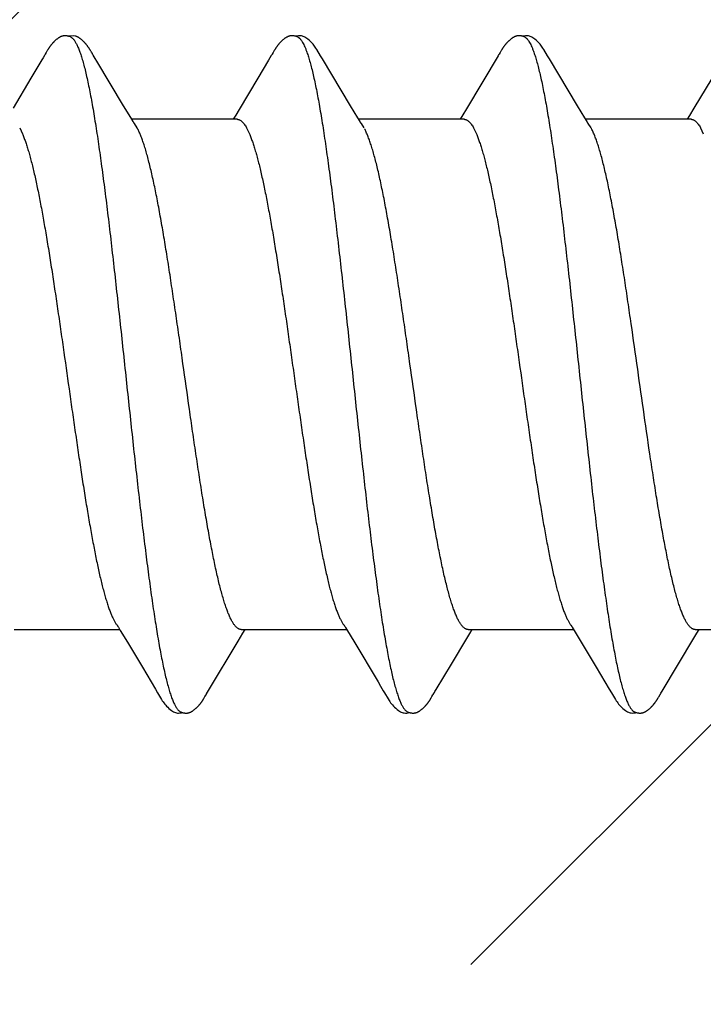
# Model space of a CAD drawing. Units: inches. Extents: x 70.9 to 83.2, y 50 to 60.6.
# Drawn here: x 80.7 to 80.9, y 56.9 to 57.2 of the extents above; entities that cross this region are included whole.
import ezdxf

# ---------------------------------------------------------------- set-up
doc = ezdxf.new("R2010")
doc.units = ezdxf.units.IN
doc.header["$MEASUREMENT"] = 0
doc.layers.add('DIMENSION', color=9, linetype='Continuous', lineweight=0)
doc.layers.add('SCREW', color=9, linetype='Continuous', lineweight=0)
doc.layers.add('Fastener', color=9, linetype='Continuous')

# ---------------------------------------------------------------- blocks, each defined once
blk = doc.blocks.new('#12-14 x 2.00 HWH Steel Fastener')
at = {"layer": 'Fastener', "linetype": 'Continuous'}
for p, q in [((0.86956, 0.10647), (0.86942, 0.10649)), ((0.8697, 0.10645), (0.86956, 0.10647)), ((0.87025, 0.10632), (0.87024, 0.10632)), ((0.87055, 0.10621), (0.87025, 0.10632)), ((0.87063, 0.10617), (0.87055, 0.10621)), ((0.86197, 0.09961), (0.86156, 0.09892)), ((0.86238, 0.1003), (0.86197, 0.09961)), ((0.86252, 0.10053), (0.86238, 0.1003)), ((0.8626, 0.10066), (0.86252, 0.10053)), ((0.86266, 0.10077), (0.8626, 0.10066)), ((0.86297, 0.10131), (0.86266, 0.10077)), ((0.86308, 0.1015), (0.86297, 0.10131)), ((0.86318, 0.10168), (0.86308, 0.1015)), ((0.86327, 0.10184), (0.86318, 0.10168)), ((0.8769, 0.10188), (0.87681, 0.10203)), ((0.877, 0.10172), (0.8769, 0.10188)), ((0.8771, 0.10155), (0.877, 0.10172)), ((0.87721, 0.10136), (0.8771, 0.10155)), ((0.87747, 0.1009), (0.87721, 0.10136)), ((0.87756, 0.10075), (0.87747, 0.1009)), ((0.87841, 0.09933), (0.87777, 0.10038)), ((0.87886, 0.09857), (0.87841, 0.09933)), ((0.93336, 0.09959), (0.93294, 0.09889)), ((0.93378, 0.10029), (0.93336, 0.09959)), ((0.93392, 0.10052), (0.93378, 0.10029)), ((0.934, 0.10066), (0.93392, 0.10052)), ((0.93406, 0.10077), (0.934, 0.10066)), ((0.93437, 0.10131), (0.93406, 0.10077)), ((0.93448, 0.10151), (0.93437, 0.10131)), ((0.93458, 0.10169), (0.93448, 0.10151)), ((0.94985, 0.09926), (0.94926, 0.10024)), ((0.95871, 0.08446), (0.94985, 0.09926)), ((1.00513, 0.10021), (0.9952, 0.08354)), ((1.00529, 0.10048), (1.00513, 0.10021)), ((1.00538, 0.10063), (1.00529, 0.10048)), ((1.00544, 0.10074), (1.00538, 0.10063)), ((1.00574, 0.10127), (1.00544, 0.10074)), ((1.00585, 0.10146), (1.00574, 0.10127)), ((1.00596, 0.10164), (1.00585, 0.10146)), ((1.00605, 0.10181), (1.00596, 0.10164)), ((1.02125, 0.09926), (1.02066, 0.10023)), ((1.03011, 0.08446), (1.02125, 0.09926)), ((0.86156, 0.09892), (0.85817, 0.0932)), ((0.88729, 0.08448), (0.87886, 0.09857)), ((0.93294, 0.09889), (0.92954, 0.09314)), ((0.85817, 0.0932), (0.85252, 0.08375)), ((0.92954, 0.09314), (0.92368, 0.08334)), ((1.07232, 0.09311), (1.0667, 0.08371)), ((0.88954, 0.08077), (0.88729, 0.08448)), ((0.96095, 0.08075), (0.95871, 0.08446)), ((1.03236, 0.08075), (1.03011, 0.08446)), ((1.0667, 0.08371), (1.06535, 0.08148)), ((0.89028, 0.07954), (0.88954, 0.08077)), ((0.92257, 0.08151), (0.9218, 0.08025)), ((0.92368, 0.08334), (0.92257, 0.08151)), ((0.96169, 0.07953), (0.96095, 0.08075)), ((1.03309, 0.07953), (1.03236, 0.08075)), ((1.06535, 0.08148), (1.0646, 0.08025)), ((0.85462, 0.07752), (0.85548, 0.07572)), ((0.92304, 0.08025), (0.88985, 0.08025)), ((0.89159, 0.07752), (0.8907, 0.0789)), ((0.92602, 0.07752), (0.92688, 0.07572)), ((0.99444, 0.08025), (0.96125, 0.08025)), ((0.96299, 0.07752), (0.9621, 0.0789)), ((0.99742, 0.07752), (0.99828, 0.07572)), ((1.06584, 0.08025), (1.03265, 0.08025)), ((1.03439, 0.07752), (1.0335, 0.0789)), ((1.06882, 0.07752), (1.06968, 0.07572)), ((0.85291, -0.08025), (0.8861, -0.08025)), ((0.88578, -0.07971), (0.88626, -0.08051)), ((0.88626, -0.08051), (0.88848, -0.08418)), ((0.92431, -0.08025), (0.9575, -0.08025)), ((0.92484, -0.08143), (0.92555, -0.08025)), ((0.9571, -0.07957), (0.95773, -0.08063)), ((0.99571, -0.08025), (1.0289, -0.08025)), ((0.99623, -0.08145), (0.99695, -0.08025)), ((1.02846, -0.07952), (1.02907, -0.08053)), ((1.02907, -0.08053), (1.03129, -0.0842)), ((1.06711, -0.08025), (1.1003, -0.08025)), ((1.06765, -0.08141), (1.06835, -0.08025)), ((0.92337, -0.08386), (0.92484, -0.08143)), ((0.95773, -0.08063), (0.95975, -0.08396)), ((0.99041, -0.09113), (0.99527, -0.08304)), ((0.99527, -0.08304), (0.99623, -0.08145)), ((1.05669, -0.09969), (1.0667, -0.08298)), ((1.0667, -0.08298), (1.06765, -0.08141)), ((0.88848, -0.08418), (0.8932, -0.09207)), ((0.91403, -0.09946), (0.92337, -0.08386)), ((0.95975, -0.08396), (0.96735, -0.0967)), ((1.03129, -0.0842), (1.03601, -0.09208)), ((0.8932, -0.09207), (0.89729, -0.09897)), ((0.98566, -0.09908), (0.99041, -0.09113)), ((1.03601, -0.09208), (1.0401, -0.09899)), ((0.89729, -0.09897), (0.89802, -0.10018)), ((1.0401, -0.09899), (1.04082, -0.10019)), ((0.91268, -0.10175), (0.91279, -0.10157)), ((0.91279, -0.10157), (0.9129, -0.10137)), ((0.9129, -0.10137), (0.91323, -0.10079)), ((0.91342, -0.10046), (0.91403, -0.09946)), ((0.9841, -0.10172), (0.9842, -0.10154)), ((0.9842, -0.10154), (0.98432, -0.10134)), ((1.05552, -0.10169), (1.05562, -0.10151)), ((1.05562, -0.10151), (1.05574, -0.1013)), ((1.05574, -0.1013), (1.05601, -0.10083)), ((1.05618, -0.10054), (1.05636, -0.10023)), ((1.05636, -0.10023), (1.05669, -0.09969))]:
    blk.add_line(p, q, dxfattribs=at)
for points in [[(0.86856, 0.10651), (0.86846, 0.1065), (0.86837, 0.10648), (0.86828, 0.10647), (0.86819, 0.10645), (0.8681, 0.10643), (0.86802, 0.10641), (0.86793, 0.10638), (0.86785, 0.10636), (0.86776, 0.10633), (0.86768, 0.1063), (0.8676, 0.10626), (0.86752, 0.10623), (0.86744, 0.10619), (0.86736, 0.10615), (0.86728, 0.10611), (0.8672, 0.10606), (0.86711, 0.10602), (0.86703, 0.10597), (0.86695, 0.10592), (0.86687, 0.10586), (0.86678, 0.1058), (0.86669, 0.10574), (0.86659, 0.10567), (0.86649, 0.10559), (0.86638, 0.1055), (0.86626, 0.10541), (0.86614, 0.10531), (0.86603, 0.10521), (0.86592, 0.10512), (0.86581, 0.10502), (0.8657, 0.10492), (0.8656, 0.10483), (0.8655, 0.10473), (0.8654, 0.10464), (0.86531, 0.10454), (0.86522, 0.10445), (0.86514, 0.10436), (0.86505, 0.10427), (0.86497, 0.10418), (0.86489, 0.10409), (0.86482, 0.104), (0.86474, 0.10392), (0.86467, 0.10383), (0.8646, 0.10374), (0.86453, 0.10366), (0.86446, 0.10357), (0.86439, 0.10349), (0.86433, 0.10341), (0.86427, 0.10332), (0.8642, 0.10324), (0.86414, 0.10316), (0.86408, 0.10308), (0.86403, 0.103), (0.86397, 0.10292), (0.86391, 0.10284), (0.86386, 0.10276), (0.86381, 0.10268), (0.86375, 0.1026), (0.8637, 0.10253), (0.86365, 0.10245), (0.86361, 0.10237), (0.86356, 0.1023), (0.86351, 0.10223), (0.86346, 0.10215), (0.86342, 0.10207), (0.86337, 0.102), (0.86327, 0.10184)], [(0.86942, 0.10649), (0.86927, 0.10651), (0.86914, 0.10652), (0.86901, 0.10652), (0.86889, 0.10652), (0.86877, 0.10652), (0.86866, 0.10652), (0.86856, 0.10651)], [(0.87024, 0.10632), (0.87012, 0.10635), (0.86999, 0.10639), (0.86985, 0.10642), (0.8697, 0.10645)], [(0.87224, 0.10639), (0.8715, 0.10652), (0.87007, 0.10636)], [(0.87681, 0.10203), (0.87676, 0.10211), (0.87672, 0.10218), (0.87667, 0.10226), (0.87662, 0.10233), (0.87658, 0.1024), (0.87653, 0.10248), (0.87648, 0.10255), (0.87643, 0.10263), (0.87638, 0.1027), (0.87632, 0.10278), (0.87627, 0.10286), (0.87621, 0.10294), (0.87616, 0.10302), (0.8761, 0.1031), (0.87604, 0.10318), (0.87598, 0.10326), (0.87591, 0.10335), (0.87585, 0.10343), (0.87578, 0.10352), (0.87571, 0.1036), (0.87564, 0.10369), (0.87557, 0.10377), (0.8755, 0.10386), (0.87543, 0.10395), (0.87535, 0.10404), (0.87527, 0.10412), (0.87519, 0.10421), (0.87511, 0.1043), (0.87502, 0.10439), (0.87494, 0.10449), (0.87485, 0.10458), (0.87475, 0.10467), (0.87465, 0.10477), (0.87455, 0.10486), (0.87445, 0.10496), (0.87434, 0.10506), (0.87423, 0.10515), (0.87412, 0.10525), (0.87401, 0.10535), (0.87389, 0.10544), (0.87377, 0.10554), (0.87366, 0.10562), (0.87355, 0.1057), (0.87346, 0.10577), (0.87337, 0.10583), (0.87328, 0.10589), (0.87319, 0.10595), (0.87311, 0.106), (0.87303, 0.10605), (0.87294, 0.10609), (0.87286, 0.10614), (0.87278, 0.10618), (0.8727, 0.10622), (0.87262, 0.10625), (0.87254, 0.10629), (0.87245, 0.10632), (0.87237, 0.10635), (0.87229, 0.10638), (0.8722, 0.1064)], [(0.94006, 0.10652), (0.93995, 0.10651), (0.93985, 0.1065), (0.93975, 0.10648), (0.93965, 0.10646), (0.93955, 0.10644), (0.93946, 0.10642), (0.93936, 0.10639), (0.93927, 0.10636), (0.93918, 0.10633), (0.93909, 0.1063), (0.939, 0.10626), (0.93891, 0.10622), (0.93882, 0.10618), (0.93873, 0.10614), (0.93864, 0.10609), (0.93855, 0.10604), (0.93846, 0.10599), (0.93837, 0.10593), (0.93828, 0.10587), (0.93818, 0.1058), (0.93808, 0.10573), (0.93797, 0.10565), (0.93785, 0.10556), (0.93771, 0.10545), (0.93758, 0.10534), (0.93745, 0.10523), (0.93732, 0.10512), (0.9372, 0.10501), (0.93708, 0.1049), (0.93696, 0.10479), (0.93685, 0.10468), (0.93674, 0.10457), (0.93664, 0.10447), (0.93654, 0.10436), (0.93644, 0.10426), (0.93635, 0.10416), (0.93626, 0.10405), (0.93617, 0.10395), (0.93609, 0.10385), (0.93601, 0.10376), (0.93593, 0.10366), (0.93585, 0.10356), (0.93577, 0.10346), (0.9357, 0.10337), (0.93563, 0.10327), (0.93556, 0.10318), (0.93549, 0.10308), (0.93542, 0.10299), (0.93536, 0.1029), (0.93529, 0.10281), (0.93523, 0.10272), (0.93517, 0.10263), (0.93512, 0.10254), (0.93506, 0.10246), (0.935, 0.10237), (0.93495, 0.10229), (0.9349, 0.1022), (0.93484, 0.10212), (0.93479, 0.10204), (0.93474, 0.10195), (0.93469, 0.10186), (0.93458, 0.10169)], [(0.94203, 0.10617), (0.94201, 0.10618), (0.94191, 0.10622), (0.94181, 0.10626), (0.9417, 0.1063), (0.94158, 0.10634), (0.94145, 0.10637), (0.94131, 0.10641), (0.94116, 0.10644), (0.94101, 0.10646), (0.94086, 0.10649), (0.94072, 0.1065), (0.94057, 0.10652), (0.94043, 0.10652), (0.9403, 0.10653), (0.94018, 0.10652), (0.94006, 0.10652)], [(0.9441, 0.10621), (0.94384, 0.10632), (0.94358, 0.10641), (0.94331, 0.10647), (0.94302, 0.10651), (0.94269, 0.10653), (0.9423, 0.10651), (0.94187, 0.10645), (0.94149, 0.10636)], [(0.94928, 0.1002), (0.94807, 0.10225), (0.94783, 0.10263), (0.94762, 0.10293), (0.9474, 0.10324), (0.94716, 0.10354), (0.94691, 0.10385), (0.94664, 0.10416), (0.94635, 0.10447), (0.94603, 0.10479), (0.94568, 0.10511), (0.94531, 0.10542), (0.94494, 0.10571), (0.94464, 0.10592), (0.94436, 0.10608), (0.9441, 0.10621)], [(1.0114, 0.10651), (1.01131, 0.1065), (1.01122, 0.10649), (1.01113, 0.10648), (1.01105, 0.10646), (1.01097, 0.10645), (1.01088, 0.10643), (1.0108, 0.1064), (1.01072, 0.10638), (1.01064, 0.10635), (1.01057, 0.10633), (1.01049, 0.1063), (1.01041, 0.10627), (1.01033, 0.10623), (1.01025, 0.1062), (1.01018, 0.10616), (1.0101, 0.10612), (1.01002, 0.10608), (1.00994, 0.10603), (1.00987, 0.10599), (1.00979, 0.10594), (1.0097, 0.10589), (1.00962, 0.10583), (1.00953, 0.10577), (1.00944, 0.10571), (1.00935, 0.10563), (1.00924, 0.10555), (1.00913, 0.10546), (1.00901, 0.10537), (1.0089, 0.10527), (1.00878, 0.10518), (1.00868, 0.10508), (1.00857, 0.10498), (1.00847, 0.10489), (1.00837, 0.10479), (1.00827, 0.1047), (1.00818, 0.10461), (1.00809, 0.10451), (1.008, 0.10442), (1.00791, 0.10433), (1.00783, 0.10424), (1.00775, 0.10415), (1.00767, 0.10407), (1.0076, 0.10398), (1.00752, 0.10389), (1.00745, 0.10381), (1.00738, 0.10372), (1.00731, 0.10364), (1.00724, 0.10355), (1.00718, 0.10347), (1.00711, 0.10338), (1.00705, 0.1033), (1.00699, 0.10322), (1.00693, 0.10313), (1.00687, 0.10305), (1.00681, 0.10297), (1.00675, 0.10289), (1.0067, 0.10281), (1.00664, 0.10273), (1.00659, 0.10265), (1.00654, 0.10258), (1.00649, 0.1025), (1.00644, 0.10242), (1.00639, 0.10235), (1.00634, 0.10227), (1.00629, 0.1022), (1.00625, 0.10212), (1.0062, 0.10205), (1.00615, 0.10197), (1.00605, 0.10181)], [(1.01343, 0.10617), (1.01334, 0.10621), (1.01326, 0.10624), (1.01317, 0.10627), (1.01307, 0.10631), (1.01296, 0.10634), (1.01284, 0.10637), (1.01272, 0.1064), (1.01259, 0.10643), (1.01246, 0.10646), (1.01233, 0.10648), (1.0122, 0.10649), (1.01207, 0.10651), (1.01195, 0.10652), (1.01183, 0.10652), (1.01171, 0.10652), (1.01161, 0.10652), (1.0115, 0.10652), (1.0114, 0.10651)], [(1.0155, 0.10621), (1.01524, 0.10632), (1.01498, 0.10641), (1.01471, 0.10647), (1.01442, 0.10651), (1.01409, 0.10653), (1.0137, 0.10651), (1.01327, 0.10645), (1.01289, 0.10636)], [(1.02069, 0.10019), (1.01947, 0.10225), (1.01923, 0.10263), (1.01902, 0.10293), (1.0188, 0.10324), (1.01856, 0.10354), (1.01831, 0.10385), (1.01804, 0.10416), (1.01775, 0.10447), (1.01743, 0.10479), (1.01708, 0.10511), (1.01671, 0.10542), (1.01634, 0.10571), (1.01604, 0.10592), (1.01576, 0.10608), (1.0155, 0.10621)], [(0.87777, 0.10038), (0.87764, 0.1006), (0.87759, 0.10068), (0.87756, 0.10075)], [(0.9952, 0.08354), (0.99407, 0.08168), (0.9932, 0.08025)], [(0.8907, 0.0789), (0.89068, 0.07892), (0.89066, 0.07895), (0.89064, 0.07898), (0.89061, 0.07902), (0.89058, 0.07906), (0.89055, 0.07911), (0.89052, 0.07916), (0.89048, 0.07922), (0.89043, 0.0793), (0.89036, 0.07941), (0.89028, 0.07954)], [(0.9621, 0.0789), (0.9621, 0.0789), (0.96207, 0.07893), (0.96205, 0.07897), (0.96202, 0.07901), (0.96199, 0.07905), (0.96196, 0.07909), (0.96193, 0.07915), (0.96188, 0.07921), (0.96183, 0.07929), (0.96177, 0.07939), (0.96169, 0.07953)], [(1.0335, 0.0789), (1.03347, 0.07893), (1.03345, 0.07897), (1.03342, 0.079), (1.03339, 0.07905), (1.03336, 0.07909), (1.03333, 0.07915), (1.03328, 0.07921), (1.03323, 0.07929), (1.03317, 0.07939), (1.03309, 0.07953)], [(0.88526, -0.07891), (0.88527, -0.07891), (0.88529, -0.07895), (0.88532, -0.07898), (0.88535, -0.07902), (0.88538, -0.07907), (0.88542, -0.07912), (0.88546, -0.07919), (0.88551, -0.07927), (0.88557, -0.07937), (0.88566, -0.07951), (0.88578, -0.07971)], [(0.95666, -0.07891), (0.95667, -0.07892), (0.9567, -0.07896), (0.95673, -0.079), (0.95676, -0.07904), (0.95679, -0.07909), (0.95683, -0.07914), (0.95687, -0.07921), (0.95693, -0.0793), (0.957, -0.07941), (0.9571, -0.07957)], [(1.02806, -0.07891), (1.02807, -0.07892), (1.0281, -0.07895), (1.02812, -0.07899), (1.02815, -0.07903), (1.02818, -0.07907), (1.02822, -0.07913), (1.02826, -0.07919), (1.02831, -0.07927), (1.02838, -0.07938), (1.02846, -0.07952)], [(0.96735, -0.0967), (0.96815, -0.09806), (0.969, -0.0995)], [(0.98483, -0.10046), (0.98507, -0.10006), (0.98524, -0.09978), (0.98566, -0.09908)], [(0.898, -0.10015), (0.89922, -0.10225), (0.89949, -0.10265), (0.89972, -0.10299), (0.89998, -0.10334), (0.90025, -0.10368), (0.90054, -0.10403), (0.90085, -0.10437), (0.90119, -0.10472), (0.90157, -0.10508), (0.90199, -0.10543), (0.90239, -0.10574), (0.90272, -0.10596), (0.90302, -0.10613)], [(0.90728, -0.10652), (0.90738, -0.10651), (0.90748, -0.10649), (0.90757, -0.10648), (0.90766, -0.10646), (0.90775, -0.10644), (0.90784, -0.10642), (0.90793, -0.1064), (0.90801, -0.10637), (0.9081, -0.10634), (0.90818, -0.10631), (0.90827, -0.10627), (0.90835, -0.10624), (0.90843, -0.1062), (0.90852, -0.10616), (0.9086, -0.10611), (0.90869, -0.10607), (0.90877, -0.10602), (0.90886, -0.10597), (0.90895, -0.10591), (0.90904, -0.10585), (0.90913, -0.10579), (0.90923, -0.10572), (0.90933, -0.10564), (0.90945, -0.10555), (0.90958, -0.10545), (0.9097, -0.10535), (0.90982, -0.10525), (0.90994, -0.10514), (0.91006, -0.10504), (0.91017, -0.10494), (0.91028, -0.10484), (0.91038, -0.10474), (0.91049, -0.10464), (0.91058, -0.10454), (0.91068, -0.10444), (0.91077, -0.10434), (0.91086, -0.10425), (0.91095, -0.10415), (0.91103, -0.10406), (0.91111, -0.10396), (0.91119, -0.10387), (0.91127, -0.10377), (0.91135, -0.10368), (0.91142, -0.10359), (0.9115, -0.1035), (0.91157, -0.10341), (0.91163, -0.10332), (0.9117, -0.10323), (0.91177, -0.10314), (0.91183, -0.10305), (0.91189, -0.10297), (0.91195, -0.10288), (0.91201, -0.1028), (0.91207, -0.10271), (0.91212, -0.10263), (0.91218, -0.10255), (0.91223, -0.10247), (0.91228, -0.10239), (0.91233, -0.10232), (0.91238, -0.10224), (0.91243, -0.10216), (0.91248, -0.10208), (0.91253, -0.102), (0.91258, -0.10192), (0.91268, -0.10175)], [(0.91323, -0.10079), (0.91326, -0.10074), (0.9133, -0.10067), (0.91335, -0.10058), (0.91342, -0.10046)], [(0.969, -0.0995), (0.96941, -0.10017), (0.97052, -0.10209), (0.97083, -0.10257), (0.97107, -0.10292), (0.97132, -0.10327), (0.97159, -0.10362), (0.97188, -0.10396), (0.97219, -0.10431), (0.97253, -0.10466), (0.97291, -0.10502), (0.97332, -0.10538), (0.97374, -0.1057), (0.97408, -0.10593), (0.97438, -0.10611)], [(0.97863, -0.10652), (0.97873, -0.10651), (0.97882, -0.1065), (0.97892, -0.10649), (0.97901, -0.10647), (0.9791, -0.10645), (0.97918, -0.10643), (0.97927, -0.10641), (0.97935, -0.10639), (0.97944, -0.10636), (0.97952, -0.10633), (0.97961, -0.1063), (0.97969, -0.10626), (0.97977, -0.10623), (0.97985, -0.10619), (0.97994, -0.10615), (0.98002, -0.1061), (0.9801, -0.10606), (0.98019, -0.10601), (0.98027, -0.10596), (0.98036, -0.1059), (0.98045, -0.10585), (0.98054, -0.10578), (0.98063, -0.10571), (0.98074, -0.10563), (0.98086, -0.10554), (0.98098, -0.10545), (0.9811, -0.10535), (0.98122, -0.10525), (0.98134, -0.10515), (0.98145, -0.10505), (0.98156, -0.10495), (0.98167, -0.10485), (0.98177, -0.10475), (0.98187, -0.10465), (0.98197, -0.10455), (0.98206, -0.10446), (0.98215, -0.10436), (0.98224, -0.10427), (0.98233, -0.10417), (0.98241, -0.10408), (0.98249, -0.10399), (0.98257, -0.10389), (0.98265, -0.1038), (0.98272, -0.10371), (0.9828, -0.10362), (0.98287, -0.10353), (0.98294, -0.10344), (0.98301, -0.10335), (0.98308, -0.10326), (0.98314, -0.10318), (0.9832, -0.10309), (0.98326, -0.103), (0.98332, -0.10292), (0.98338, -0.10284), (0.98344, -0.10275), (0.98349, -0.10267), (0.98355, -0.10259), (0.9836, -0.10252), (0.98365, -0.10244), (0.9837, -0.10236), (0.98375, -0.10228), (0.9838, -0.10221), (0.98385, -0.10213), (0.9839, -0.10205), (0.98395, -0.10197), (0.984, -0.10189), (0.9841, -0.10172)], [(0.98432, -0.10134), (0.98463, -0.10078), (0.98467, -0.10073), (0.98471, -0.10066), (0.98476, -0.10057), (0.98483, -0.10046)], [(1.0408, -0.10015), (1.04203, -0.10226), (1.04229, -0.10266), (1.04253, -0.103), (1.04278, -0.10335), (1.04305, -0.10369), (1.04334, -0.10403), (1.04365, -0.10438), (1.044, -0.10473), (1.04438, -0.10508), (1.0448, -0.10544), (1.04519, -0.10574), (1.04552, -0.10596), (1.04582, -0.10613)], [(1.05001, -0.10652), (1.05011, -0.10651), (1.0502, -0.1065), (1.0503, -0.10649), (1.05039, -0.10648), (1.05047, -0.10646), (1.05056, -0.10644), (1.05065, -0.10642), (1.05073, -0.10639), (1.05082, -0.10637), (1.0509, -0.10634), (1.05098, -0.10631), (1.05107, -0.10627), (1.05115, -0.10624), (1.05123, -0.1062), (1.05131, -0.10616), (1.05139, -0.10612), (1.05148, -0.10607), (1.05156, -0.10603), (1.05164, -0.10598), (1.05173, -0.10592), (1.05182, -0.10586), (1.05191, -0.1058), (1.052, -0.10574), (1.0521, -0.10566), (1.05222, -0.10558), (1.05234, -0.10548), (1.05246, -0.10538), (1.05258, -0.10528), (1.0527, -0.10519), (1.05281, -0.10509), (1.05292, -0.10499), (1.05303, -0.10489), (1.05313, -0.10479), (1.05323, -0.10469), (1.05333, -0.10459), (1.05343, -0.1045), (1.05352, -0.1044), (1.05361, -0.10431), (1.05369, -0.10421), (1.05378, -0.10412), (1.05386, -0.10403), (1.05394, -0.10393), (1.05402, -0.10384), (1.05409, -0.10375), (1.05416, -0.10366), (1.05424, -0.10357), (1.05431, -0.10348), (1.05438, -0.10339), (1.05444, -0.10331), (1.05451, -0.10322), (1.05457, -0.10313), (1.05463, -0.10305), (1.05469, -0.10296), (1.05475, -0.10288), (1.05481, -0.1028), (1.05487, -0.10272), (1.05492, -0.10264), (1.05497, -0.10256), (1.05502, -0.10248), (1.05507, -0.1024), (1.05512, -0.10233), (1.05517, -0.10225), (1.05522, -0.10217), (1.05527, -0.1021), (1.05532, -0.10202), (1.05537, -0.10194), (1.05542, -0.10186), (1.05552, -0.10169)], [(1.05601, -0.10083), (1.05608, -0.10071), (1.05612, -0.10063), (1.05618, -0.10054)], [(0.90302, -0.10613), (0.90331, -0.10627), (0.9036, -0.10637), (0.9039, -0.10645), (0.90422, -0.10651), (0.90459, -0.10653), (0.90502, -0.1065), (0.9055, -0.10643), (0.90578, -0.10636)], [(0.90525, -0.10617), (0.90528, -0.10619), (0.90538, -0.10623), (0.90548, -0.10626), (0.90559, -0.1063), (0.90571, -0.10634), (0.90584, -0.10638), (0.90598, -0.10641), (0.90612, -0.10644), (0.90627, -0.10647), (0.90642, -0.10649), (0.90656, -0.10651), (0.9067, -0.10652), (0.90683, -0.10653), (0.90695, -0.10653), (0.90707, -0.10653), (0.90718, -0.10652), (0.90728, -0.10652)], [(0.97438, -0.10611), (0.97467, -0.10625), (0.97497, -0.10636), (0.97527, -0.10645), (0.97559, -0.1065), (0.97596, -0.10652), (0.97639, -0.10651), (0.97687, -0.10644), (0.97718, -0.10636)], [(0.97665, -0.10617), (0.97666, -0.10618), (0.97675, -0.10622), (0.97685, -0.10625), (0.97695, -0.10629), (0.97707, -0.10633), (0.9772, -0.10636), (0.97733, -0.1064), (0.97747, -0.10643), (0.97761, -0.10646), (0.97776, -0.10648), (0.9779, -0.1065), (0.97804, -0.10651), (0.97817, -0.10652), (0.97829, -0.10653), (0.97841, -0.10653), (0.97853, -0.10653), (0.97863, -0.10652)], [(1.04582, -0.10613), (1.04611, -0.10627), (1.0464, -0.10637), (1.0467, -0.10645), (1.04702, -0.1065), (1.04739, -0.10652), (1.04783, -0.1065), (1.0483, -0.10643), (1.04858, -0.10636)], [(1.04805, -0.10617), (1.04814, -0.10621), (1.04824, -0.10625), (1.04834, -0.10628), (1.04845, -0.10632), (1.04858, -0.10636), (1.04871, -0.10639), (1.04885, -0.10642), (1.04899, -0.10645), (1.04913, -0.10648), (1.04928, -0.1065), (1.04941, -0.10651), (1.04955, -0.10652), (1.04967, -0.10653), (1.04979, -0.10653), (1.0499, -0.10653), (1.05001, -0.10652)]]:
    blk.add_lwpolyline(points, dxfattribs=at)
for centre, radius, end in [((0.87762, 0.06988), 0.01592, 28.6781), ((1.02036, 0.06984), 0.01599, 28.6738)]:
    blk.add_arc(centre, radius, 27.6458, end, dxfattribs=at)
for points, knots in [([(0.87063, 0.10617), (0.87078, 0.1061), (0.871, 0.10596), (0.87126, 0.10573), (0.87139, 0.10559), (0.87146, 0.10552)], [0, 0, 0, 0, 0.459318, 0.718348, 1, 1, 1, 1]), ([(0.87146, 0.10552), (0.87155, 0.10542), (0.87172, 0.10521), (0.87197, 0.10485), (0.87221, 0.10444), (0.87246, 0.10399), (0.87271, 0.10349), (0.87295, 0.10293), (0.8732, 0.10233), (0.87336, 0.10191), (0.87344, 0.1017)], [0, 0, 0, 0, 0.090769, 0.190712, 0.30024, 0.419654, 0.549179, 0.688992, 0.83923, 1, 1, 1, 1]), ([(0.94203, 0.10617), (0.94215, 0.10611), (0.94234, 0.106), (0.94257, 0.10582), (0.94274, 0.10565), (0.94292, 0.10545), (0.94309, 0.10523), (0.94327, 0.10499), (0.94351, 0.10462), (0.94381, 0.10409), (0.94416, 0.10338), (0.94451, 0.10257), (0.94473, 0.102), (0.94484, 0.1017)], [0, 0, 0, 0, 0.076104, 0.118199, 0.163391, 0.211926, 0.263999, 0.319765, 0.37934, 0.510223, 0.657146, 0.820364, 1, 1, 1, 1]), ([(1.01343, 0.10617), (1.01356, 0.10611), (1.01374, 0.106), (1.01397, 0.10582), (1.01414, 0.10565), (1.01432, 0.10545), (1.0145, 0.10523), (1.01467, 0.10499), (1.01491, 0.10462), (1.01521, 0.10409), (1.01556, 0.10338), (1.01591, 0.10257), (1.01613, 0.102), (1.01624, 0.1017)], [0, 0, 0, 0, 0.076325, 0.118528, 0.16382, 0.212442, 0.264584, 0.320395, 0.379988, 0.510834, 0.657631, 0.820643, 1, 1, 1, 1]), ([(0.87344, 0.1017), (0.87362, 0.10122), (0.87396, 0.1002), (0.87446, 0.09857), (0.87495, 0.09674), (0.87545, 0.09472), (0.87594, 0.09251), (0.87644, 0.09013), (0.87694, 0.08757), (0.87744, 0.08484), (0.87794, 0.08195), (0.87843, 0.07891), (0.87893, 0.07573), (0.8796, 0.07122), (0.88044, 0.06525), (0.88142, 0.05771), (0.88241, 0.04972), (0.8834, 0.04134), (0.88439, 0.03265), (0.88538, 0.02371), (0.88637, 0.0146), (0.88736, 0.00538), (0.88835, -0.00388), (0.88934, -0.01309), (0.89032, -0.0222), (0.89131, -0.03113), (0.8923, -0.03983), (0.89328, -0.04824), (0.89427, -0.05628), (0.89525, -0.06389), (0.89609, -0.06993), (0.89676, -0.07452), (0.89726, -0.07776), (0.89776, -0.08086), (0.89826, -0.08382), (0.89876, -0.08662), (0.89926, -0.08925), (0.89976, -0.09171), (0.90026, -0.09398), (0.90076, -0.09607), (0.90125, -0.09797), (0.90168, -0.09944), (0.90202, -0.10051), (0.90227, -0.10124), (0.90251, -0.10192), (0.90276, -0.10256), (0.90301, -0.10314), (0.90326, -0.10368), (0.9035, -0.10416), (0.90375, -0.1046), (0.904, -0.10499), (0.90425, -0.10532), (0.90449, -0.10561), (0.90481, -0.10592), (0.90507, -0.10609), (0.90525, -0.10617)], [0, 0, 0, 0, 0.007211, 0.015299, 0.024269, 0.03412, 0.044839, 0.056398, 0.068769, 0.081921, 0.095814, 0.110405, 0.125656, 0.141547, 0.175231, 0.211346, 0.249617, 0.289711, 0.331257, 0.373954, 0.417511, 0.461557, 0.505737, 0.549754, 0.593271, 0.635936, 0.677505, 0.717719, 0.756198, 0.792624, 0.826769, 0.842936, 0.858483, 0.873386, 0.887603, 0.901087, 0.913792, 0.925684, 0.936737, 0.946926, 0.956233, 0.964657, 0.968538, 0.9722, 0.975643, 0.978868, 0.981876, 0.984671, 0.987254, 0.98963, 0.991805, 0.993784, 0.995579, 0.997201, 1, 1, 1, 1]), ([(0.94484, 0.1017), (0.94502, 0.10122), (0.94536, 0.1002), (0.94586, 0.09857), (0.94635, 0.09674), (0.94684, 0.09473), (0.94734, 0.09254), (0.94783, 0.09017), (0.94833, 0.08762), (0.94883, 0.08491), (0.94932, 0.08204), (0.94982, 0.07902), (0.95031, 0.07584), (0.95081, 0.07252), (0.9513, 0.06906), (0.95198, 0.06418), (0.95282, 0.05776), (0.95381, 0.04972), (0.95481, 0.04126), (0.95581, 0.03249), (0.95715, 0.02042), (0.95846, 0.00819), (0.95978, -0.0041), (0.96076, -0.01331), (0.96175, -0.02242), (0.96274, -0.03135), (0.96372, -0.04005), (0.96471, -0.04845), (0.96569, -0.05648), (0.96653, -0.06292), (0.9672, -0.06785), (0.9677, -0.07135), (0.96819, -0.07473), (0.96869, -0.07796), (0.96919, -0.08104), (0.96968, -0.08397), (0.97018, -0.08673), (0.97067, -0.08933), (0.97117, -0.09177), (0.97167, -0.09402), (0.97216, -0.0961), (0.97266, -0.09799), (0.97308, -0.09944), (0.97342, -0.10051), (0.97367, -0.10124), (0.97391, -0.10192), (0.97416, -0.10255), (0.97441, -0.10314), (0.97465, -0.10367), (0.9749, -0.10416), (0.97515, -0.10459), (0.9754, -0.10498), (0.97564, -0.10532), (0.97589, -0.10561), (0.97621, -0.10591), (0.97647, -0.10609), (0.97665, -0.10617)], [0, 0, 0, 0, 0.007215, 0.015301, 0.024255, 0.03407, 0.044732, 0.056216, 0.068498, 0.081555, 0.095362, 0.109896, 0.125133, 0.14105, 0.157624, 0.174832, 0.211064, 0.24957, 0.290056, 0.332077, 0.375117, 0.462649, 0.506773, 0.550792, 0.594336, 0.637004, 0.678542, 0.718704, 0.757159, 0.793607, 0.811002, 0.8278, 0.843965, 0.859461, 0.874256, 0.888325, 0.901648, 0.914204, 0.925969, 0.936919, 0.947031, 0.956288, 0.964679, 0.968549, 0.972201, 0.975635, 0.978852, 0.981854, 0.984644, 0.987224, 0.989599, 0.991775, 0.993758, 0.995558, 0.997187, 1, 1, 1, 1]), ([(1.01624, 0.1017), (1.01642, 0.10122), (1.01676, 0.10021), (1.01725, 0.09858), (1.01774, 0.09677), (1.01823, 0.09478), (1.01872, 0.0926), (1.01922, 0.09025), (1.01971, 0.08772), (1.02021, 0.08501), (1.0207, 0.08214), (1.0212, 0.07911), (1.0217, 0.07593), (1.02219, 0.07261), (1.02269, 0.06915), (1.02336, 0.06428), (1.0242, 0.0579), (1.02519, 0.04992), (1.02618, 0.04155), (1.02717, 0.03287), (1.02816, 0.02396), (1.02914, 0.01488), (1.03013, 0.00569), (1.03112, -0.00357), (1.03211, -0.01284), (1.03311, -0.02204), (1.03411, -0.03109), (1.0351, -0.03987), (1.03609, -0.04831), (1.03708, -0.05635), (1.03791, -0.06278), (1.03858, -0.0677), (1.03908, -0.07121), (1.03957, -0.07459), (1.04007, -0.07782), (1.04056, -0.08091), (1.04106, -0.08384), (1.04156, -0.08661), (1.04205, -0.08921), (1.04255, -0.09165), (1.04304, -0.09391), (1.04354, -0.09599), (1.04403, -0.09789), (1.04452, -0.0996), (1.04495, -0.1009), (1.04529, -0.10185), (1.04554, -0.10249), (1.04578, -0.10308), (1.04603, -0.10363), (1.04628, -0.10412), (1.04653, -0.10457), (1.04678, -0.10496), (1.04703, -0.10531), (1.04728, -0.1056), (1.0476, -0.10591), (1.04787, -0.10609), (1.04805, -0.10617)], [0, 0, 0, 0, 0.007195, 0.015238, 0.024125, 0.033852, 0.044415, 0.055809, 0.06803, 0.081063, 0.094876, 0.109431, 0.12469, 0.140622, 0.157194, 0.174375, 0.210457, 0.248673, 0.288727, 0.33021, 0.372781, 0.416141, 0.460019, 0.504186, 0.548464, 0.592499, 0.635799, 0.677821, 0.718126, 0.756548, 0.792937, 0.810319, 0.827118, 0.843295, 0.858807, 0.87362, 0.887707, 0.901048, 0.91362, 0.925402, 0.936372, 0.946508, 0.955796, 0.964231, 0.971811, 0.97528, 0.978536, 0.981579, 0.98441, 0.987032, 0.989446, 0.991657, 0.993672, 0.995499, 0.997151, 1, 1, 1, 1]), ([(0.92304, 0.08025), (0.92311, 0.08025), (0.92323, 0.08024), (0.92342, 0.08021), (0.9236, 0.08016), (0.92386, 0.08005), (0.92418, 0.07986), (0.92455, 0.07955), (0.92493, 0.07916), (0.9253, 0.07869), (0.92567, 0.07814), (0.9259, 0.07773), (0.92602, 0.07752)], [0, 0, 0, 0, 0.044127, 0.088884, 0.134845, 0.182529, 0.284707, 0.398409, 0.52564, 0.66776, 0.825679, 1, 1, 1, 1]), ([(0.99444, 0.08025), (0.99451, 0.08025), (0.99463, 0.08024), (0.99482, 0.08021), (0.99501, 0.08015), (0.99526, 0.08005), (0.99558, 0.07986), (0.99596, 0.07955), (0.99633, 0.07916), (0.9967, 0.07869), (0.99707, 0.07813), (0.9973, 0.07773), (0.99742, 0.07752)], [0, 0, 0, 0, 0.044289, 0.089181, 0.135248, 0.183013, 0.2853, 0.399063, 0.526297, 0.668333, 0.826044, 1, 1, 1, 1]), ([(1.06584, 0.08025), (1.0659, 0.08025), (1.06603, 0.08024), (1.06622, 0.08021), (1.0664, 0.08015), (1.06666, 0.08005), (1.06698, 0.07986), (1.06735, 0.07956), (1.06772, 0.07917), (1.0681, 0.07869), (1.06847, 0.07814), (1.0687, 0.07773), (1.06882, 0.07752)], [0, 0, 0, 0, 0.04418, 0.088956, 0.134886, 0.182482, 0.284371, 0.397755, 0.524772, 0.666877, 0.825063, 1, 1, 1, 1]), ([(0.85548, 0.07572), (0.85564, 0.07534), (0.85596, 0.07454), (0.85643, 0.07327), (0.85689, 0.07187), (0.85735, 0.07035), (0.85782, 0.0687), (0.85829, 0.06694), (0.85875, 0.06506), (0.85922, 0.06307), (0.85969, 0.06098), (0.86015, 0.05879), (0.86062, 0.05651), (0.86125, 0.05329), (0.86203, 0.04906), (0.86295, 0.04373), (0.86388, 0.0381), (0.86481, 0.03221), (0.86573, 0.0261), (0.86666, 0.01982), (0.86759, 0.01341), (0.86883, 0.00473), (0.87006, -0.00398), (0.87129, -0.01266), (0.87222, -0.01906), (0.87314, -0.02533), (0.87406, -0.03143), (0.87498, -0.03733), (0.87591, -0.04298), (0.87683, -0.04835), (0.87775, -0.05339), (0.87854, -0.05737), (0.87917, -0.06038), (0.87963, -0.0625), (0.8801, -0.06452), (0.88057, -0.06643), (0.88104, -0.06823), (0.88151, -0.06992), (0.88198, -0.07149), (0.88245, -0.07293), (0.88291, -0.07424), (0.88338, -0.07543), (0.88384, -0.07649), (0.88424, -0.07728), (0.88456, -0.07785), (0.88479, -0.07823), (0.88502, -0.07858), (0.88518, -0.0788), (0.88526, -0.0789)], [0, 0, 0, 0, 0.007814, 0.016379, 0.025701, 0.035783, 0.046617, 0.058178, 0.070442, 0.083382, 0.096966, 0.111158, 0.125922, 0.141227, 0.173431, 0.207726, 0.243956, 0.281875, 0.321124, 0.36136, 0.402452, 0.444199, 0.527968, 0.569588, 0.610718, 0.650916, 0.69001, 0.727928, 0.764339, 0.798881, 0.831377, 0.861703, 0.876022, 0.889761, 0.902891, 0.915377, 0.927185, 0.938284, 0.94865, 0.958262, 0.967101, 0.975165, 0.982467, 0.989024, 0.992031, 0.99486, 0.997515, 1, 1, 1, 1]), ([(0.92431, -0.08025), (0.92423, -0.08025), (0.92405, -0.08024), (0.9238, -0.08017), (0.92354, -0.08007), (0.92329, -0.07993), (0.92303, -0.07975), (0.92278, -0.07953), (0.92252, -0.07927), (0.92227, -0.07896), (0.92202, -0.07862), (0.92176, -0.07824), (0.92151, -0.07782), (0.92125, -0.07737), (0.921, -0.07687), (0.92065, -0.07614), (0.92022, -0.07512), (0.91971, -0.07378), (0.9192, -0.07229), (0.91869, -0.07065), (0.91818, -0.06886), (0.91767, -0.06693), (0.91715, -0.06486), (0.91664, -0.06266), (0.91613, -0.06033), (0.91562, -0.05789), (0.91492, -0.05443), (0.91407, -0.04985), (0.91306, -0.04407), (0.91205, -0.03793), (0.91104, -0.03149), (0.91003, -0.0248), (0.90902, -0.01792), (0.90767, -0.00851), (0.90632, 0.00099), (0.90497, 0.01051), (0.90396, 0.01756), (0.90294, 0.02448), (0.90193, 0.0312), (0.90092, 0.03768), (0.8999, 0.04386), (0.89904, 0.04878), (0.89836, 0.05253), (0.89785, 0.05518), (0.89734, 0.05772), (0.89684, 0.06015), (0.89633, 0.06247), (0.89582, 0.06466), (0.89531, 0.06674), (0.8948, 0.06867), (0.89429, 0.07047), (0.89378, 0.07213), (0.89327, 0.07363), (0.89276, 0.07498), (0.89226, 0.07618), (0.8919, 0.07692), (0.89172, 0.07726)], [0, 0, 0, 0, 0.001574, 0.003185, 0.004868, 0.006656, 0.008576, 0.010648, 0.01289, 0.015314, 0.017931, 0.020747, 0.023768, 0.026997, 0.030436, 0.034087, 0.042032, 0.050847, 0.060548, 0.071145, 0.082632, 0.094975, 0.108141, 0.122094, 0.136787, 0.152172, 0.168203, 0.20211, 0.238369, 0.276815, 0.317188, 0.358998, 0.401901, 0.445812, 0.534927, 0.579452, 0.623608, 0.666823, 0.708803, 0.749374, 0.788101, 0.824572, 0.841874, 0.858519, 0.874502, 0.889819, 0.904459, 0.918384, 0.931553, 0.943923, 0.955462, 0.966142, 0.975939, 0.984841, 0.992857, 1, 1, 1, 1]), ([(0.92688, 0.07572), (0.92704, 0.07534), (0.92737, 0.07453), (0.92783, 0.07325), (0.92829, 0.07185), (0.92876, 0.07033), (0.92922, 0.06869), (0.92969, 0.06694), (0.93015, 0.06508), (0.93061, 0.0631), (0.93108, 0.06102), (0.93171, 0.05805), (0.9325, 0.0541), (0.93342, 0.04908), (0.93435, 0.04374), (0.93528, 0.03811), (0.9362, 0.03222), (0.93713, 0.02612), (0.93806, 0.01984), (0.93898, 0.01342), (0.93991, 0.00692), (0.94084, 0.00037), (0.94177, -0.00618), (0.9427, -0.01269), (0.94362, -0.01912), (0.94455, -0.02541), (0.94533, -0.03056), (0.94596, -0.03458), (0.94657, -0.03845), (0.94719, -0.04223), (0.94781, -0.04592), (0.94842, -0.04941), (0.94904, -0.05278), (0.94967, -0.05603), (0.95014, -0.05833), (0.9506, -0.06054), (0.95107, -0.06264), (0.95153, -0.06464), (0.95199, -0.06653), (0.95246, -0.06831), (0.95292, -0.06997), (0.95339, -0.07152), (0.95385, -0.07295), (0.95431, -0.07425), (0.95478, -0.07543), (0.95524, -0.07649), (0.95564, -0.07728), (0.95596, -0.07785), (0.95619, -0.07824), (0.95642, -0.07859), (0.95658, -0.0788), (0.95666, -0.07891)], [0, 0, 0, 0, 0.007866, 0.016474, 0.025818, 0.03589, 0.046679, 0.058172, 0.070352, 0.083204, 0.096709, 0.110847, 0.140935, 0.173284, 0.207689, 0.243927, 0.281767, 0.320963, 0.361258, 0.402387, 0.44408, 0.486065, 0.528066, 0.569807, 0.611014, 0.651416, 0.690748, 0.709932, 0.728752, 0.765183, 0.782734, 0.799806, 0.832399, 0.847868, 0.862751, 0.877027, 0.890677, 0.903678, 0.916014, 0.927665, 0.938616, 0.948849, 0.958356, 0.967128, 0.975162, 0.982457, 0.989018, 0.992028, 0.994859, 0.997515, 1, 1, 1, 1]), ([(0.99571, -0.08025), (0.99563, -0.08025), (0.99545, -0.08024), (0.99519, -0.08017), (0.99494, -0.08007), (0.99468, -0.07992), (0.99442, -0.07974), (0.99417, -0.07952), (0.99391, -0.07925), (0.99366, -0.07895), (0.99341, -0.07861), (0.99315, -0.07823), (0.9929, -0.07781), (0.99265, -0.07735), (0.99239, -0.07686), (0.99205, -0.07612), (0.99161, -0.07511), (0.99111, -0.07378), (0.9906, -0.07229), (0.99009, -0.07066), (0.98958, -0.06888), (0.98908, -0.06697), (0.98857, -0.06492), (0.98806, -0.06275), (0.98755, -0.06045), (0.98704, -0.05803), (0.98654, -0.05549), (0.98603, -0.05284), (0.98534, -0.0491), (0.98448, -0.0442), (0.98347, -0.03806), (0.98246, -0.03163), (0.98145, -0.02494), (0.98044, -0.01807), (0.97909, -0.00866), (0.97774, 0.00084), (0.9764, 0.01035), (0.97538, 0.0174), (0.97436, 0.02436), (0.97334, 0.03114), (0.97232, 0.03768), (0.9713, 0.0439), (0.97028, 0.04973), (0.96942, 0.05434), (0.96873, 0.0578), (0.96822, 0.06024), (0.96771, 0.06254), (0.96721, 0.06473), (0.9667, 0.06678), (0.96619, 0.0687), (0.96568, 0.07049), (0.96517, 0.07214), (0.96467, 0.07364), (0.96416, 0.07498), (0.96366, 0.07618), (0.9633, 0.07692), (0.96312, 0.07726)], [0, 0, 0, 0, 0.001585, 0.003209, 0.004908, 0.006713, 0.008649, 0.010737, 0.01299, 0.015422, 0.018039, 0.020852, 0.023865, 0.027084, 0.030513, 0.034156, 0.042089, 0.050894, 0.060571, 0.071117, 0.082517, 0.094739, 0.107748, 0.121516, 0.136033, 0.151293, 0.167286, 0.183969, 0.201283, 0.237584, 0.275982, 0.316322, 0.358114, 0.401, 0.444897, 0.53404, 0.578463, 0.622487, 0.665953, 0.708462, 0.749463, 0.788409, 0.824952, 0.859018, 0.875061, 0.89039, 0.90497, 0.918787, 0.931834, 0.944103, 0.955569, 0.966201, 0.975966, 0.984849, 0.992856, 1, 1, 1, 1]), ([(0.99828, 0.07572), (0.99844, 0.07534), (0.99876, 0.07454), (0.99922, 0.07327), (0.99968, 0.07189), (1.00014, 0.07038), (1.00061, 0.06876), (1.00107, 0.06702), (1.00153, 0.06516), (1.00199, 0.0632), (1.00246, 0.06112), (1.00309, 0.05814), (1.00388, 0.05418), (1.00481, 0.04917), (1.00573, 0.04384), (1.00666, 0.03821), (1.00759, 0.03231), (1.00852, 0.0262), (1.00945, 0.01993), (1.01037, 0.01353), (1.01161, 0.00487), (1.01284, -0.00385), (1.01408, -0.01256), (1.01501, -0.01903), (1.01595, -0.02539), (1.01688, -0.03156), (1.01781, -0.03749), (1.01874, -0.04314), (1.01966, -0.0485), (1.02044, -0.05277), (1.02107, -0.05602), (1.02154, -0.05832), (1.022, -0.06053), (1.02247, -0.06263), (1.02293, -0.06463), (1.02339, -0.06652), (1.02386, -0.0683), (1.02432, -0.06996), (1.02479, -0.07151), (1.02525, -0.07294), (1.02571, -0.07425), (1.02618, -0.07543), (1.02664, -0.07649), (1.02704, -0.07728), (1.02735, -0.07785), (1.02759, -0.07823), (1.02782, -0.07858), (1.02798, -0.0788), (1.02806, -0.07891)], [0, 0, 0, 0, 0.007801, 0.016337, 0.0256, 0.035578, 0.046266, 0.057664, 0.069771, 0.082584, 0.096082, 0.110236, 0.14038, 0.172749, 0.207079, 0.243254, 0.281195, 0.32049, 0.360697, 0.40168, 0.443272, 0.526984, 0.56885, 0.610441, 0.651291, 0.690954, 0.729039, 0.76536, 0.799807, 0.83231, 0.847792, 0.862704, 0.877003, 0.890649, 0.903629, 0.915942, 0.927586, 0.93855, 0.94881, 0.958342, 0.967122, 0.975148, 0.982431, 0.988987, 0.991999, 0.994837, 0.997503, 1, 1, 1, 1]), ([(1.06711, -0.08025), (1.06703, -0.08025), (1.06685, -0.08024), (1.0666, -0.08017), (1.06634, -0.08007), (1.06609, -0.07993), (1.06583, -0.07975), (1.06558, -0.07952), (1.06532, -0.07926), (1.06507, -0.07896), (1.06481, -0.07862), (1.06456, -0.07824), (1.0643, -0.07782), (1.06395, -0.07719), (1.06352, -0.0763), (1.06301, -0.07511), (1.06251, -0.07377), (1.062, -0.07229), (1.06149, -0.07066), (1.06098, -0.06889), (1.06048, -0.06698), (1.05997, -0.06493), (1.05946, -0.06276), (1.05895, -0.06046), (1.05845, -0.05804), (1.05775, -0.05458), (1.05708, -0.05098), (1.05641, -0.04724), (1.05572, -0.04325), (1.05487, -0.03805), (1.05386, -0.0316), (1.05248, -0.02253), (1.05079, -0.01084), (1.04879, 0.00336), (1.0471, 0.01521), (1.04574, 0.02451), (1.04473, 0.03123), (1.04387, 0.03668), (1.04319, 0.04091), (1.04252, 0.04491), (1.04169, 0.04969), (1.04083, 0.05429), (1.04014, 0.05776), (1.03963, 0.0602), (1.03912, 0.06251), (1.03861, 0.0647), (1.0381, 0.06676), (1.0376, 0.06868), (1.03709, 0.07047), (1.03658, 0.07212), (1.03607, 0.07362), (1.03557, 0.07497), (1.03506, 0.07618), (1.0347, 0.07692), (1.03452, 0.07726)], [0, 0, 0, 0, 0.001574, 0.003187, 0.004875, 0.006669, 0.008595, 0.010674, 0.012922, 0.015351, 0.017972, 0.020791, 0.023813, 0.027043, 0.034139, 0.042095, 0.050913, 0.060592, 0.071123, 0.082491, 0.094682, 0.107677, 0.121454, 0.135989, 0.151257, 0.16723, 0.201164, 0.219063, 0.237538, 0.276076, 0.316482, 0.358435, 0.445667, 0.535043, 0.623754, 0.666985, 0.709015, 0.749516, 0.769091, 0.788165, 0.824665, 0.858741, 0.874789, 0.890137, 0.904754, 0.918617, 0.9317, 0.94398, 0.955439, 0.966063, 0.975839, 0.984756, 0.99281, 1, 1, 1, 1])]:
    blk.add_open_spline(points, degree=3, knots=knots, dxfattribs=at)

msp = doc.modelspace()

# ---------------------------------------------------------------- hatches: boundary and pattern name
at = {"layer": 'DIMENSION'}
h = msp.add_hatch(dxfattribs=at)
h.set_pattern_fill('ANSI36', color=256, scale=2.5)
h.set_pattern_definition([(45, (-11.4383, 11.4776), (0.16572815, 0.6076699), [0.78125, -0.15625, 0, -0.15625])])
h.paths.add_polyline_path([(80.02437, 58.4954), (83.01127, 58.4954), (83.01127, 51.42493), (80.02437, 51.42493)])

# ---------------------------------------------------------------- block references
at = {"layer": 'SCREW'}
msp.add_blockref('#12-14 x 2.00 HWH Steel Fastener', (79.82087, 57.07315), dxfattribs=at)

doc.saveas('drawing.dxf')
